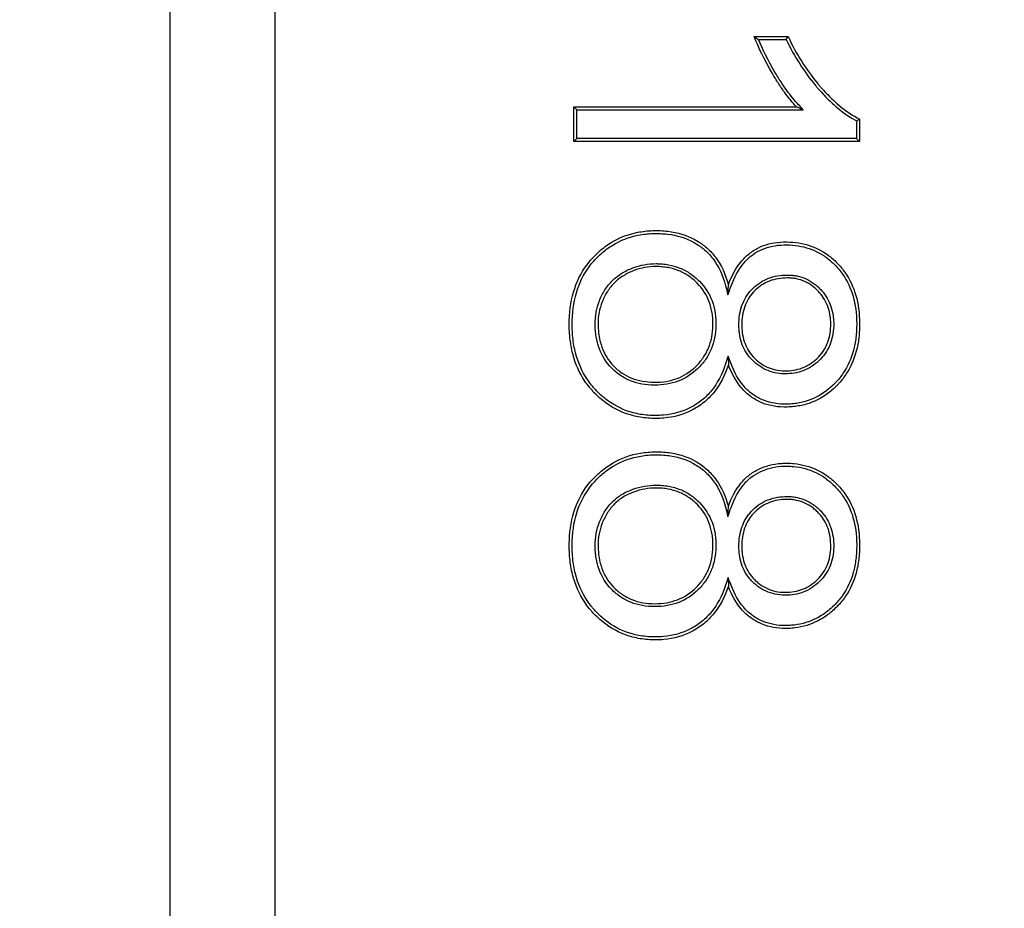
# Model space of a CAD drawing. Units: millimetres. Extents: x 0 to 291, y 0 to 204.
# Drawn here: x 89 to 91, y 27 to 28 of the extents above; entities that cross this region are included whole.
import ezdxf
from ezdxf import colors
from ezdxf.entities.mleader import LeaderData, LeaderLine
from ezdxf.enums import TextEntityAlignment as Align
from ezdxf.math import Vec2, Vec3

# ---------------------------------------------------------------- set-up
doc = ezdxf.new("R2010")
doc.units = ezdxf.units.MM
doc.layers.add('D-19-3-400M', color=7, linetype='Continuous')
doc.layers.add('Predeterminado', color=7, linetype='Continuous')
doc.styles.add('SEACAD_Arial', font='arial.ttf')
doc.dimstyles.new('ISO', dxfattribs={"dimtxt": 3.125, "dimasz": 3.125, "dimexe": 1.5625, "dimexo": 0, "dimgap": 0.78125, "dimtad": 0, "dimlfac": 12.5, "dimtxsty": 'SEACAD_Arial', "dimblk1": '_SE_FILLED', "dimblk2": '_SE_FILLED', "dimsah": 1, "dimcen": 1.5625, "dimadec": 1, "dimazin": 0, "dimtfac": 0.5, "dimtmove": 0, "dimatfit": 3, "dimfxl": 1, "dimarcsym": 0})

# ---------------------------------------------------------------- blocks, each defined once
blk = doc.blocks.new('_DOT')
at = {"color": 0}
blk.add_line((0, 0), (-1, 0), dxfattribs=at)
at = {"color": 0, "const_width": 0.333}
blk.add_lwpolyline([(-0.1665, 0, 1), (0.1665, 0, 1)], format="xyb", close=True, dxfattribs=at)
blk = doc.blocks.new('SE')
at = {"layer": 'D-19-3-400M', "color": 7, "linetype": 'Continuous'}
for p, q in [((89.0559, 110.9009), (89.0559, 25.2054)), ((89.2558, 34.6533), (89.2558, 25.4054)), ((90.1681, 28.2712), (90.2324, 28.2712)), ((90.1763, 28.2656), (90.2288, 28.2656)), ((90.2288, 28.2656), (90.2324, 28.2712)), ((89.8306, 28.1321), (89.825, 28.1376)), ((89.825, 28.0716), (89.825, 28.1376)), ((89.825, 28.1376), (90.2482, 28.1376)), ((90.2611, 28.1321), (90.2482, 28.1376)), ((89.8306, 28.0772), (89.8306, 28.1321)), ((89.8306, 28.1321), (90.2611, 28.1321)), ((90.3628, 28.1108), (90.3628, 28.0772)), ((90.3684, 28.1142), (90.3684, 28.0716)), ((89.8306, 28.0772), (89.825, 28.0716)), ((90.3684, 28.0716), (89.825, 28.0716)), ((90.3628, 28.0772), (89.8306, 28.0772)), ((90.3628, 28.0772), (90.3684, 28.0716)), ((90.1178, 27.7797), (90.1187, 27.7985)), ((90.1184, 27.6633), (90.1187, 27.6466)), ((90.1179, 27.3581), (90.1187, 27.377)), ((90.1184, 27.2418), (90.1187, 27.2251))]:
    blk.add_line(p, q, dxfattribs=at)
for centre, radius, start, end in [((90.5811, 28.8635), 0.7221, 235.1185, 235.9014), ((90.0561, 28.6161), 0.5911, 301.2532, 301.8889)]:
    blk.add_arc(centre, radius, start, end, dxfattribs=at)
for points, knots in [([(90.2482, 28.1376), (90.2407, 28.1458), (90.233, 28.1551), (90.2215, 28.1709), (90.2176, 28.1764), (90.21, 28.1882), (90.2062, 28.1943), (90.1871, 28.2271), (90.1757, 28.2506), (90.1681, 28.2712)], [0, 0, 0, 0, 0.25, 0.25, 0.375, 0.375, 0.5, 0.5, 1, 1, 1, 1]), ([(90.2611, 28.1321), (90.2582, 28.1352), (90.2553, 28.1383), (90.2523, 28.1415), (90.2449, 28.1494), (90.2374, 28.1585), (90.226, 28.1741), (90.2223, 28.1796), (90.2147, 28.1912), (90.211, 28.1972), (90.1939, 28.2265), (90.1836, 28.2472), (90.1763, 28.2656)], [0, 0, 0, 0, 0.094994, 0.094994, 0.094994, 0.335963, 0.335963, 0.456448, 0.456448, 0.576932, 0.576932, 1, 1, 1, 1]), ([(90.2288, 28.2656), (90.2443, 28.2329), (90.263, 28.2039), (90.2858, 28.1765), (90.2872, 28.1748), (90.2893, 28.1724), (90.29, 28.1716), (90.2911, 28.1704), (90.2914, 28.17), (90.2922, 28.169), (90.2927, 28.1686), (90.2966, 28.1641), (90.3001, 28.1604), (90.3106, 28.1496), (90.3176, 28.143), (90.3374, 28.1261), (90.3502, 28.1173), (90.3628, 28.1108)], [0, 0, 0, 0, 0.501626, 0.501626, 0.534008, 0.534008, 0.550198, 0.550198, 0.558293, 0.558293, 0.566389, 0.566389, 0.631151, 0.631151, 0.760676, 0.760676, 1, 1, 1, 1]), ([(90.2324, 28.2712), (90.248, 28.2376), (90.2669, 28.2079), (90.2901, 28.1801), (90.2914, 28.1785), (90.2935, 28.1761), (90.2942, 28.1753), (90.2953, 28.1741), (90.2955, 28.1737), (90.2964, 28.1728), (90.2968, 28.1723), (90.3007, 28.1679), (90.3042, 28.1642), (90.3145, 28.1536), (90.3214, 28.1471), (90.3418, 28.1297), (90.3553, 28.1207), (90.3684, 28.1142)], [0, 0, 0, 0, 0.5, 0.5, 0.53125, 0.53125, 0.546875, 0.546875, 0.554687, 0.554687, 0.5625, 0.5625, 0.625, 0.625, 0.75, 0.75, 1, 1, 1, 1]), ([(90.1187, 27.6466), (90.1119, 27.626), (90.1027, 27.6086), (90.0853, 27.5869), (90.0788, 27.5805), (90.0647, 27.5691), (90.057, 27.5642), (90.033, 27.5518), (90.0153, 27.5469), (89.9859, 27.5443), (89.9754, 27.5442), (89.9556, 27.5458), (89.946, 27.5474), (89.9183, 27.5546), (89.9013, 27.5627), (89.8781, 27.5797), (89.8707, 27.5861), (89.8619, 27.5952), (89.8604, 27.5969), (89.8573, 27.6005), (89.8557, 27.6023), (89.8513, 27.6078), (89.8485, 27.6115), (89.8353, 27.631), (89.8276, 27.6484), (89.8201, 27.6772), (89.8183, 27.6873), (89.8167, 27.7032), (89.8163, 27.7086), (89.8159, 27.7196), (89.8159, 27.7253), (89.8173, 27.7753), (89.8297, 27.8124), (89.8596, 27.8495), (89.8664, 27.8565), (89.8806, 27.869), (89.888, 27.8744), (89.9112, 27.8886), (89.9281, 27.8951), (89.9555, 27.9005), (89.9649, 27.9016), (89.9797, 27.9021), (89.9848, 27.9021), (89.9945, 27.9017), (89.9992, 27.9013), (90.0224, 27.8985), (90.039, 27.8934), (90.0575, 27.8836), (90.0611, 27.8815), (90.0663, 27.878), (90.068, 27.8768), (90.0706, 27.8749), (90.0715, 27.8742), (90.0733, 27.8728), (90.0742, 27.872), (90.0822, 27.8654), (90.0885, 27.8588), (90.1052, 27.8367), (90.1134, 27.819), (90.1187, 27.7985)], [0, 0, 0, 0, 0.0625, 0.0625, 0.09375, 0.09375, 0.125, 0.125, 0.1875, 0.1875, 0.21875, 0.21875, 0.25, 0.25, 0.3125, 0.3125, 0.34375, 0.34375, 0.351562, 0.351562, 0.359375, 0.359375, 0.375, 0.375, 0.4375, 0.4375, 0.46875, 0.46875, 0.484375, 0.484375, 0.5, 0.5, 0.625, 0.625, 0.65625, 0.65625, 0.6875, 0.6875, 0.75, 0.75, 0.78125, 0.78125, 0.796875, 0.796875, 0.8125, 0.8125, 0.875, 0.875, 0.890625, 0.890625, 0.898438, 0.898438, 0.902344, 0.902344, 0.90625, 0.90625, 0.9375, 0.9375, 1, 1, 1, 1]), ([(90.1184, 27.6633), (90.1167, 27.6583), (90.1151, 27.6533), (90.1134, 27.6483), (90.1067, 27.6283), (90.0979, 27.6115), (90.0812, 27.5908), (90.075, 27.5846), (90.0615, 27.5737), (90.0541, 27.569), (90.0311, 27.5571), (90.0141, 27.5524), (89.9857, 27.5499), (89.9756, 27.5498), (89.9563, 27.5513), (89.947, 27.5529), (89.9204, 27.5598), (89.9041, 27.5676), (89.8816, 27.584), (89.8745, 27.5902), (89.866, 27.5991), (89.8645, 27.6007), (89.8615, 27.6041), (89.86, 27.6058), (89.8557, 27.6112), (89.853, 27.6148), (89.8403, 27.6336), (89.8329, 27.6503), (89.8256, 27.6784), (89.8239, 27.6882), (89.8223, 27.7036), (89.8219, 27.7089), (89.8215, 27.7197), (89.8215, 27.7253), (89.8229, 27.7742), (89.8349, 27.81), (89.8638, 27.8458), (89.8704, 27.8526), (89.884, 27.8646), (89.8912, 27.8698), (89.9135, 27.8835), (89.9297, 27.8898), (89.9562, 27.895), (89.9654, 27.896), (89.9798, 27.8965), (89.9847, 27.8965), (89.9941, 27.8961), (89.9987, 27.8957), (90.0211, 27.8931), (90.037, 27.8882), (90.0547, 27.8788), (90.0581, 27.8767), (90.0631, 27.8734), (90.0648, 27.8722), (90.0672, 27.8704), (90.0681, 27.8697), (90.0699, 27.8684), (90.0707, 27.8677), (90.0783, 27.8614), (90.0843, 27.8551), (90.1002, 27.834), (90.1081, 27.817), (90.1133, 27.7971), (90.1148, 27.7913), (90.1163, 27.7855), (90.1178, 27.7797)], [0, 0, 0, 0, 0.015085, 0.015085, 0.015085, 0.075545, 0.075545, 0.105776, 0.105776, 0.136006, 0.136006, 0.196467, 0.196467, 0.226697, 0.226697, 0.256928, 0.256928, 0.317388, 0.317388, 0.347619, 0.347619, 0.355176, 0.355176, 0.362734, 0.362734, 0.377849, 0.377849, 0.43831, 0.43831, 0.46854, 0.46854, 0.483655, 0.483655, 0.49877, 0.49877, 0.619692, 0.619692, 0.649922, 0.649922, 0.680153, 0.680153, 0.740613, 0.740613, 0.770844, 0.770844, 0.785959, 0.785959, 0.801074, 0.801074, 0.861535, 0.861535, 0.87665, 0.87665, 0.884208, 0.884208, 0.887986, 0.887986, 0.891765, 0.891765, 0.921995, 0.921995, 0.982456, 0.982456, 0.982456, 1, 1, 1, 1]), ([(90.1178, 27.7797), (90.1199, 27.7853), (90.1219, 27.7909), (90.124, 27.7966), (90.1301, 27.8135), (90.1377, 27.8274), (90.1513, 27.8442), (90.1563, 27.8492), (90.167, 27.8578), (90.1725, 27.8613), (90.1903, 27.87), (90.2036, 27.8734), (90.2258, 27.875), (90.2337, 27.8749), (90.2485, 27.8737), (90.2556, 27.8725), (90.2763, 27.8674), (90.2891, 27.8617), (90.3067, 27.8498), (90.3124, 27.8453), (90.3232, 27.835), (90.3284, 27.8293), (90.3512, 27.7992), (90.3613, 27.7692), (90.3628, 27.7282), (90.3629, 27.7234), (90.3626, 27.7142), (90.3624, 27.7097), (90.3613, 27.6964), (90.36, 27.688), (90.3544, 27.6638), (90.3485, 27.6492), (90.3365, 27.6294), (90.332, 27.6232), (90.3256, 27.6158), (90.3243, 27.6145), (90.3215, 27.6115), (90.3201, 27.61), (90.3158, 27.6058), (90.3128, 27.6031), (90.2977, 27.5906), (90.2845, 27.5833), (90.2632, 27.5761), (90.2558, 27.5743), (90.2444, 27.5726), (90.2405, 27.5722), (90.2325, 27.5717), (90.2285, 27.5716), (90.2084, 27.572), (90.1938, 27.5752), (90.1774, 27.5827), (90.1743, 27.5844), (90.1681, 27.5882), (90.1651, 27.5903), (90.1569, 27.5966), (90.1519, 27.6015), (90.1379, 27.6181), (90.1302, 27.6318), (90.1239, 27.6485), (90.1221, 27.6535), (90.1203, 27.6584), (90.1184, 27.6633)], [0, 0, 0, 0, 0.020004, 0.020004, 0.020004, 0.080141, 0.080141, 0.11021, 0.11021, 0.140278, 0.140278, 0.200416, 0.200416, 0.230484, 0.230484, 0.260553, 0.260553, 0.32069, 0.32069, 0.350759, 0.350759, 0.380827, 0.380827, 0.501102, 0.501102, 0.516136, 0.516136, 0.531171, 0.531171, 0.561239, 0.561239, 0.621377, 0.621377, 0.651445, 0.651445, 0.658963, 0.658963, 0.66648, 0.66648, 0.681514, 0.681514, 0.741651, 0.741651, 0.77172, 0.77172, 0.786754, 0.786754, 0.801789, 0.801789, 0.861926, 0.861926, 0.87696, 0.87696, 0.891995, 0.891995, 0.922063, 0.922063, 0.982201, 0.982201, 0.982201, 1, 1, 1, 1]), ([(90.1187, 27.7985), (90.125, 27.8158), (90.1329, 27.8303), (90.1472, 27.8481), (90.1525, 27.8533), (90.1638, 27.8624), (90.1697, 27.8661), (90.1886, 27.8754), (90.2026, 27.8789), (90.2257, 27.8806), (90.2338, 27.8805), (90.2492, 27.8792), (90.2567, 27.878), (90.2783, 27.8726), (90.2917, 27.8667), (90.3101, 27.8543), (90.316, 27.8495), (90.3273, 27.8389), (90.3326, 27.8329), (90.3564, 27.8016), (90.3668, 27.7704), (90.3684, 27.7283), (90.3684, 27.7234), (90.3682, 27.714), (90.368, 27.7093), (90.3668, 27.6957), (90.3655, 27.687), (90.3597, 27.662), (90.3536, 27.6468), (90.3411, 27.6262), (90.3364, 27.6198), (90.3298, 27.6121), (90.3285, 27.6107), (90.3255, 27.6076), (90.3241, 27.6061), (90.3196, 27.6017), (90.3165, 27.5989), (90.3007, 27.5859), (90.287, 27.5782), (90.2647, 27.5707), (90.257, 27.5689), (90.245, 27.5671), (90.241, 27.5667), (90.2327, 27.5662), (90.2285, 27.566), (90.2076, 27.5664), (90.1922, 27.5697), (90.1749, 27.5777), (90.1715, 27.5795), (90.165, 27.5835), (90.1619, 27.5857), (90.1532, 27.5925), (90.1479, 27.5976), (90.1332, 27.6151), (90.1251, 27.6294), (90.1187, 27.6466)], [0, 0, 0, 0, 0.0625, 0.0625, 0.09375, 0.09375, 0.125, 0.125, 0.1875, 0.1875, 0.21875, 0.21875, 0.25, 0.25, 0.3125, 0.3125, 0.34375, 0.34375, 0.375, 0.375, 0.5, 0.5, 0.515625, 0.515625, 0.53125, 0.53125, 0.5625, 0.5625, 0.625, 0.625, 0.65625, 0.65625, 0.664062, 0.664062, 0.671875, 0.671875, 0.6875, 0.6875, 0.75, 0.75, 0.78125, 0.78125, 0.796875, 0.796875, 0.8125, 0.8125, 0.875, 0.875, 0.890625, 0.890625, 0.90625, 0.90625, 0.9375, 0.9375, 1, 1, 1, 1]), ([(89.9791, 27.6078), (89.9868, 27.6078), (89.9943, 27.6084), (90.0091, 27.6109), (90.0164, 27.6128), (90.0371, 27.6208), (90.0496, 27.6288), (90.0661, 27.6447), (90.0711, 27.6505), (90.0795, 27.6628), (90.0831, 27.6693), (90.0917, 27.69), (90.0947, 27.7052), (90.0951, 27.7259), (90.095, 27.7301), (90.0945, 27.7382), (90.0941, 27.7421), (90.0922, 27.7538), (90.0903, 27.7611), (90.0824, 27.7822), (90.0743, 27.7947), (90.0609, 27.8083), (90.058, 27.811), (90.0522, 27.8158), (90.0492, 27.8181), (90.0399, 27.8244), (90.0334, 27.8279), (90.0196, 27.8335), (90.0124, 27.8356), (90.0011, 27.8377), (89.9972, 27.8382), (89.9913, 27.8387), (89.9893, 27.8388), (89.9863, 27.839), (89.9853, 27.839), (89.9833, 27.839), (89.9822, 27.8391), (89.966, 27.8391), (89.9513, 27.8364), (89.9299, 27.8283), (89.9227, 27.8248), (89.9096, 27.8168), (89.9036, 27.8121), (89.8929, 27.8016), (89.8881, 27.7957), (89.8818, 27.7858), (89.8799, 27.7823), (89.8764, 27.7755), (89.8748, 27.772), (89.8679, 27.7544), (89.8651, 27.7396), (89.8652, 27.7221), (89.8653, 27.72), (89.8655, 27.7159), (89.8656, 27.7139), (89.8661, 27.7079), (89.8666, 27.704), (89.8685, 27.6925), (89.8704, 27.6851), (89.878, 27.6642), (89.8857, 27.6516), (89.9015, 27.6352), (89.9072, 27.6304), (89.9194, 27.6222), (89.9259, 27.6188), (89.9465, 27.6106), (89.9616, 27.6079), (89.9783, 27.6078), (89.9787, 27.6078), (89.9791, 27.6078)], [0, 0, 0, 0, 0.029693, 0.029693, 0.060943, 0.060943, 0.123443, 0.123443, 0.154693, 0.154693, 0.185943, 0.185943, 0.248443, 0.248443, 0.264068, 0.264068, 0.279693, 0.279693, 0.310943, 0.310943, 0.373443, 0.373443, 0.389068, 0.389068, 0.404693, 0.404693, 0.435943, 0.435943, 0.467193, 0.467193, 0.482818, 0.482818, 0.490631, 0.490631, 0.494537, 0.494537, 0.498443, 0.498443, 0.560943, 0.560943, 0.592193, 0.592193, 0.623443, 0.623443, 0.654693, 0.654693, 0.670318, 0.670318, 0.685943, 0.685943, 0.748443, 0.748443, 0.756256, 0.756256, 0.764068, 0.764068, 0.779693, 0.779693, 0.810943, 0.810943, 0.873443, 0.873443, 0.904693, 0.904693, 0.935943, 0.935943, 0.998443, 0.998443, 1, 1, 1, 1]), ([(89.9812, 27.8335), (89.9821, 27.8335), (89.9832, 27.8335), (89.9852, 27.8334), (89.9861, 27.8334), (89.989, 27.8333), (89.9909, 27.8331), (89.9966, 27.8326), (90.0003, 27.8321), (90.0111, 27.8301), (90.0179, 27.8282), (90.0309, 27.8228), (90.0371, 27.8195), (90.0459, 27.8136), (90.0487, 27.8114), (90.0543, 27.8068), (90.057, 27.8043), (90.0698, 27.7913), (90.0774, 27.7795), (90.0849, 27.7595), (90.0868, 27.7525), (90.0885, 27.7414), (90.0889, 27.7376), (90.0895, 27.7299), (90.0895, 27.7258), (90.0891, 27.706), (90.0862, 27.6915), (90.0781, 27.6719), (90.0747, 27.6657), (90.0667, 27.654), (90.062, 27.6485), (90.0462, 27.6333), (90.0344, 27.6257), (90.0147, 27.6182), (90.0078, 27.6163), (89.9934, 27.6139), (89.9857, 27.6133), (89.9622, 27.6135), (89.9478, 27.6161), (89.9284, 27.6238), (89.9222, 27.627), (89.9107, 27.6348), (89.9052, 27.6394), (89.8903, 27.655), (89.883, 27.6668), (89.8757, 27.6867), (89.8739, 27.6937), (89.8721, 27.7047), (89.8717, 27.7085), (89.8712, 27.7143), (89.871, 27.7163), (89.8709, 27.7202), (89.8708, 27.7223), (89.8707, 27.7389), (89.8734, 27.753), (89.88, 27.7698), (89.8815, 27.7731), (89.8848, 27.7797), (89.8866, 27.783), (89.8926, 27.7923), (89.8971, 27.7979), (89.9072, 27.8078), (89.9129, 27.8122), (89.9253, 27.8198), (89.9322, 27.8232), (89.9527, 27.831), (89.9666, 27.8335), (89.9812, 27.8335)], [0, 0, 0, 0, 0.003906, 0.003906, 0.007812, 0.007812, 0.015625, 0.015625, 0.03125, 0.03125, 0.0625, 0.0625, 0.09375, 0.09375, 0.109375, 0.109375, 0.125, 0.125, 0.1875, 0.1875, 0.21875, 0.21875, 0.234375, 0.234375, 0.25, 0.25, 0.3125, 0.3125, 0.34375, 0.34375, 0.375, 0.375, 0.4375, 0.4375, 0.46875, 0.46875, 0.5, 0.5, 0.5625, 0.5625, 0.59375, 0.59375, 0.625, 0.625, 0.6875, 0.6875, 0.71875, 0.71875, 0.734375, 0.734375, 0.742188, 0.742188, 0.75, 0.75, 0.8125, 0.8125, 0.828125, 0.828125, 0.84375, 0.84375, 0.875, 0.875, 0.90625, 0.90625, 0.9375, 0.9375, 1, 1, 1, 1]), ([(90.2273, 27.6294), (90.2329, 27.6294), (90.2384, 27.6299), (90.2497, 27.6317), (90.2554, 27.6332), (90.2719, 27.6394), (90.2819, 27.6457), (90.2952, 27.6584), (90.2993, 27.6631), (90.3062, 27.6729), (90.3091, 27.6781), (90.3162, 27.6947), (90.3187, 27.7069), (90.3192, 27.7233), (90.3191, 27.7267), (90.3188, 27.7332), (90.3185, 27.7363), (90.3172, 27.7457), (90.3157, 27.7517), (90.3099, 27.7688), (90.3039, 27.7791), (90.2949, 27.7892), (90.2939, 27.7903), (90.2917, 27.7926), (90.2905, 27.7937), (90.287, 27.797), (90.2846, 27.799), (90.2772, 27.8045), (90.272, 27.8076), (90.2611, 27.8125), (90.2554, 27.8144), (90.2466, 27.8162), (90.2436, 27.8167), (90.239, 27.8171), (90.2375, 27.8172), (90.2344, 27.8174), (90.2329, 27.8174), (90.2182, 27.8174), (90.2061, 27.8153), (90.1842, 27.807), (90.1744, 27.8007), (90.1616, 27.7884), (90.1577, 27.7839), (90.1511, 27.7742), (90.1484, 27.769), (90.1416, 27.7525), (90.1392, 27.7402), (90.1387, 27.7236), (90.1387, 27.7201), (90.139, 27.7135), (90.1393, 27.7103), (90.1405, 27.7008), (90.1418, 27.6948), (90.1475, 27.6777), (90.1534, 27.6675), (90.1654, 27.6542), (90.17, 27.6499), (90.1797, 27.6427), (90.1848, 27.6397), (90.2009, 27.6323), (90.2127, 27.6297), (90.226, 27.6294), (90.2266, 27.6294), (90.2273, 27.6294)], [0, 0, 0, 0, 0.02788, 0.02788, 0.05913, 0.05913, 0.12163, 0.12163, 0.15288, 0.15288, 0.18413, 0.18413, 0.24663, 0.24663, 0.262255, 0.262255, 0.27788, 0.27788, 0.30913, 0.30913, 0.37163, 0.37163, 0.379443, 0.379443, 0.387255, 0.387255, 0.40288, 0.40288, 0.43413, 0.43413, 0.46538, 0.46538, 0.481005, 0.481005, 0.488818, 0.488818, 0.49663, 0.49663, 0.55913, 0.55913, 0.62163, 0.62163, 0.65288, 0.65288, 0.68413, 0.68413, 0.74663, 0.74663, 0.762255, 0.762255, 0.77788, 0.77788, 0.80913, 0.80913, 0.87163, 0.87163, 0.90288, 0.90288, 0.93413, 0.93413, 0.99663, 0.99663, 1, 1, 1, 1]), ([(90.2313, 27.8118), (90.2328, 27.8118), (90.2342, 27.8118), (90.2371, 27.8116), (90.2386, 27.8115), (90.2428, 27.8111), (90.2456, 27.8107), (90.2539, 27.809), (90.2592, 27.8073), (90.2693, 27.8027), (90.2742, 27.7998), (90.2811, 27.7946), (90.2834, 27.7927), (90.2866, 27.7897), (90.2877, 27.7886), (90.2898, 27.7865), (90.2908, 27.7854), (90.2992, 27.7759), (90.3048, 27.7663), (90.3103, 27.7502), (90.3117, 27.7446), (90.3129, 27.7357), (90.3132, 27.7327), (90.3136, 27.7265), (90.3136, 27.7233), (90.3132, 27.7077), (90.3108, 27.6962), (90.3041, 27.6807), (90.3014, 27.6758), (90.2949, 27.6666), (90.2911, 27.6622), (90.2786, 27.6503), (90.2692, 27.6444), (90.2538, 27.6386), (90.2484, 27.6372), (90.2372, 27.6353), (90.2313, 27.6349), (90.2135, 27.6353), (90.2025, 27.6377), (90.1875, 27.6446), (90.1827, 27.6474), (90.1737, 27.6542), (90.1693, 27.6582), (90.158, 27.6707), (90.1525, 27.6801), (90.1473, 27.6962), (90.146, 27.7019), (90.1449, 27.7109), (90.1446, 27.7139), (90.1443, 27.7202), (90.1443, 27.7235), (90.1448, 27.7395), (90.1471, 27.751), (90.1534, 27.7665), (90.156, 27.7714), (90.1621, 27.7804), (90.1657, 27.7846), (90.1778, 27.7962), (90.1869, 27.8021), (90.2074, 27.8099), (90.2188, 27.8118), (90.2313, 27.8118)], [0, 0, 0, 0, 0.007812, 0.007812, 0.015625, 0.015625, 0.03125, 0.03125, 0.0625, 0.0625, 0.09375, 0.09375, 0.109375, 0.109375, 0.117188, 0.117188, 0.125, 0.125, 0.1875, 0.1875, 0.21875, 0.21875, 0.234375, 0.234375, 0.25, 0.25, 0.3125, 0.3125, 0.34375, 0.34375, 0.375, 0.375, 0.4375, 0.4375, 0.46875, 0.46875, 0.5, 0.5, 0.5625, 0.5625, 0.59375, 0.59375, 0.625, 0.625, 0.6875, 0.6875, 0.71875, 0.71875, 0.734375, 0.734375, 0.75, 0.75, 0.8125, 0.8125, 0.84375, 0.84375, 0.875, 0.875, 0.9375, 0.9375, 1, 1, 1, 1]), ([(90.1187, 27.2251), (90.1119, 27.2048), (90.1027, 27.1875), (90.0854, 27.166), (90.079, 27.1595), (90.0649, 27.1481), (90.0571, 27.1431), (90.033, 27.1306), (90.0153, 27.1255), (89.986, 27.1228), (89.9755, 27.1228), (89.9555, 27.1243), (89.9459, 27.1259), (89.9182, 27.1332), (89.9012, 27.1413), (89.8779, 27.1584), (89.8705, 27.1648), (89.8618, 27.174), (89.8602, 27.1757), (89.857, 27.1793), (89.8554, 27.1812), (89.8509, 27.1868), (89.8481, 27.1906), (89.8348, 27.2104), (89.8271, 27.2281), (89.8198, 27.2574), (89.8181, 27.2677), (89.8165, 27.2838), (89.8162, 27.2893), (89.8159, 27.3006), (89.816, 27.3064), (89.8178, 27.3567), (89.831, 27.394), (89.8623, 27.431), (89.8694, 27.4379), (89.8839, 27.4501), (89.8915, 27.4555), (89.9154, 27.4692), (89.9327, 27.4754), (89.9609, 27.4801), (89.9707, 27.4809), (89.9909, 27.481), (90.0006, 27.4803), (90.0281, 27.476), (90.0445, 27.4701), (90.0664, 27.4569), (90.0733, 27.4517), (90.0857, 27.4401), (90.0913, 27.4337), (90.1063, 27.4126), (90.1137, 27.3961), (90.1187, 27.377)], [0, 0, 0, 0, 0.0625, 0.0625, 0.09375, 0.09375, 0.125, 0.125, 0.1875, 0.1875, 0.21875, 0.21875, 0.25, 0.25, 0.3125, 0.3125, 0.34375, 0.34375, 0.351562, 0.351562, 0.359375, 0.359375, 0.375, 0.375, 0.4375, 0.4375, 0.46875, 0.46875, 0.484375, 0.484375, 0.5, 0.5, 0.625, 0.625, 0.65625, 0.65625, 0.6875, 0.6875, 0.75, 0.75, 0.78125, 0.78125, 0.8125, 0.8125, 0.875, 0.875, 0.90625, 0.90625, 0.9375, 0.9375, 1, 1, 1, 1]), ([(90.1184, 27.2418), (90.1168, 27.2368), (90.1151, 27.2319), (90.1134, 27.2269), (90.1067, 27.2071), (90.0979, 27.1904), (90.0813, 27.1698), (90.0751, 27.1636), (90.0617, 27.1527), (90.0542, 27.1479), (90.0311, 27.1359), (90.0142, 27.131), (89.9858, 27.1284), (89.9756, 27.1284), (89.9563, 27.1299), (89.947, 27.1314), (89.9203, 27.1384), (89.904, 27.1462), (89.8815, 27.1627), (89.8744, 27.1689), (89.8659, 27.1778), (89.8643, 27.1795), (89.8612, 27.183), (89.8597, 27.1847), (89.8554, 27.1901), (89.8526, 27.1939), (89.8398, 27.213), (89.8324, 27.23), (89.8253, 27.2585), (89.8236, 27.2685), (89.8221, 27.2842), (89.8218, 27.2896), (89.8215, 27.3006), (89.8215, 27.3063), (89.8234, 27.3555), (89.8361, 27.3914), (89.8664, 27.4271), (89.8732, 27.4338), (89.8872, 27.4456), (89.8946, 27.4508), (89.9176, 27.4641), (89.9343, 27.47), (89.9615, 27.4745), (89.971, 27.4753), (89.9906, 27.4754), (90.0001, 27.4747), (90.0266, 27.4705), (90.0423, 27.4649), (90.0632, 27.4523), (90.0698, 27.4473), (90.0817, 27.4363), (90.087, 27.4302), (90.1013, 27.41), (90.1085, 27.3941), (90.1133, 27.3756), (90.1148, 27.3698), (90.1163, 27.364), (90.1179, 27.3581)], [0, 0, 0, 0, 0.015168, 0.015168, 0.015168, 0.075531, 0.075531, 0.105713, 0.105713, 0.135894, 0.135894, 0.196257, 0.196257, 0.226438, 0.226438, 0.25662, 0.25662, 0.316983, 0.316983, 0.347164, 0.347164, 0.35471, 0.35471, 0.362255, 0.362255, 0.377346, 0.377346, 0.437709, 0.437709, 0.46789, 0.46789, 0.482981, 0.482981, 0.498072, 0.498072, 0.618798, 0.618798, 0.648979, 0.648979, 0.679161, 0.679161, 0.739524, 0.739524, 0.769705, 0.769705, 0.799887, 0.799887, 0.86025, 0.86025, 0.890431, 0.890431, 0.920613, 0.920613, 0.980976, 0.980976, 0.980976, 1, 1, 1, 1]), ([(90.1179, 27.3581), (90.1199, 27.3638), (90.1219, 27.3695), (90.124, 27.3751), (90.1301, 27.3923), (90.1378, 27.4064), (90.1515, 27.4232), (90.1564, 27.428), (90.1671, 27.4364), (90.173, 27.44), (90.1913, 27.4489), (90.2049, 27.4524), (90.2237, 27.4537), (90.2276, 27.4538), (90.2354, 27.4536), (90.2393, 27.4534), (90.2505, 27.4523), (90.2578, 27.451), (90.2787, 27.4452), (90.2915, 27.4391), (90.3094, 27.4264), (90.315, 27.4215), (90.3259, 27.4106), (90.331, 27.4047), (90.3533, 27.3734), (90.3626, 27.3424), (90.3629, 27.2948), (90.3623, 27.2855), (90.3602, 27.268), (90.3586, 27.2596), (90.352, 27.2357), (90.3454, 27.2214), (90.3322, 27.2023), (90.3272, 27.1963), (90.3163, 27.185), (90.3105, 27.18), (90.2927, 27.1666), (90.2799, 27.1601), (90.2592, 27.1538), (90.2521, 27.1523), (90.241, 27.1509), (90.2372, 27.1506), (90.2296, 27.1502), (90.2256, 27.1502), (90.2066, 27.151), (90.1928, 27.1543), (90.174, 27.1632), (90.168, 27.1669), (90.1571, 27.1753), (90.1521, 27.1802), (90.138, 27.1967), (90.1302, 27.2103), (90.1239, 27.2271), (90.1221, 27.232), (90.1203, 27.2369), (90.1184, 27.2418)], [0, 0, 0, 0, 0.019841, 0.019841, 0.019841, 0.079997, 0.079997, 0.110075, 0.110075, 0.140153, 0.140153, 0.200309, 0.200309, 0.215348, 0.215348, 0.230387, 0.230387, 0.260465, 0.260465, 0.32062, 0.32062, 0.350698, 0.350698, 0.380776, 0.380776, 0.501088, 0.501088, 0.531166, 0.531166, 0.561243, 0.561243, 0.621399, 0.621399, 0.651477, 0.651477, 0.681555, 0.681555, 0.741711, 0.741711, 0.771789, 0.771789, 0.786828, 0.786828, 0.801867, 0.801867, 0.862022, 0.862022, 0.8921, 0.8921, 0.922178, 0.922178, 0.982334, 0.982334, 0.982334, 1, 1, 1, 1]), ([(90.1187, 27.377), (90.125, 27.3947), (90.1329, 27.4093), (90.1474, 27.427), (90.1526, 27.4322), (90.164, 27.4411), (90.1702, 27.4448), (90.1895, 27.4543), (90.2039, 27.458), (90.2235, 27.4593), (90.2276, 27.4593), (90.2357, 27.4592), (90.2397, 27.459), (90.2514, 27.4578), (90.2589, 27.4564), (90.2808, 27.4505), (90.2943, 27.444), (90.3129, 27.4307), (90.3188, 27.4257), (90.3301, 27.4144), (90.3354, 27.4082), (90.3586, 27.3756), (90.3682, 27.3433), (90.3684, 27.2946), (90.3679, 27.2851), (90.3657, 27.267), (90.364, 27.2584), (90.3572, 27.2337), (90.3504, 27.2188), (90.3366, 27.1988), (90.3314, 27.1926), (90.3201, 27.1809), (90.3141, 27.1757), (90.2955, 27.1618), (90.2821, 27.1549), (90.2605, 27.1483), (90.2531, 27.1468), (90.2415, 27.1453), (90.2376, 27.145), (90.2297, 27.1446), (90.2256, 27.1446), (90.2057, 27.1454), (90.1911, 27.1489), (90.1713, 27.1584), (90.1649, 27.1623), (90.1534, 27.1712), (90.1481, 27.1763), (90.1333, 27.1936), (90.1251, 27.2079), (90.1187, 27.2251)], [0, 0, 0, 0, 0.0625, 0.0625, 0.09375, 0.09375, 0.125, 0.125, 0.1875, 0.1875, 0.203125, 0.203125, 0.21875, 0.21875, 0.25, 0.25, 0.3125, 0.3125, 0.34375, 0.34375, 0.375, 0.375, 0.5, 0.5, 0.53125, 0.53125, 0.5625, 0.5625, 0.625, 0.625, 0.65625, 0.65625, 0.6875, 0.6875, 0.75, 0.75, 0.78125, 0.78125, 0.796875, 0.796875, 0.8125, 0.8125, 0.875, 0.875, 0.90625, 0.90625, 0.9375, 0.9375, 1, 1, 1, 1]), ([(89.9791, 27.1863), (89.9953, 27.1863), (90.0105, 27.189), (90.0381, 27.1998), (90.0506, 27.208), (90.067, 27.2243), (90.0718, 27.2301), (90.0801, 27.2423), (90.0835, 27.2488), (90.0919, 27.2694), (90.0947, 27.2845), (90.0951, 27.3049), (90.095, 27.309), (90.0945, 27.317), (90.0941, 27.3209), (90.0922, 27.3324), (90.0903, 27.3398), (90.0824, 27.3608), (90.0744, 27.3734), (90.0583, 27.3899), (90.0525, 27.3948), (90.0401, 27.4032), (90.0336, 27.4066), (90.0198, 27.4122), (90.0125, 27.4142), (90.0011, 27.4163), (89.9973, 27.4168), (89.9913, 27.4173), (89.9894, 27.4174), (89.9863, 27.4175), (89.9853, 27.4176), (89.9833, 27.4176), (89.9822, 27.4176), (89.966, 27.4176), (89.9513, 27.415), (89.9299, 27.407), (89.9227, 27.4037), (89.9096, 27.3959), (89.9037, 27.3913), (89.8931, 27.3808), (89.8884, 27.3749), (89.8822, 27.3651), (89.8803, 27.3617), (89.8768, 27.3547), (89.8752, 27.3512), (89.8681, 27.3333), (89.8651, 27.3183), (89.8652, 27.3008), (89.8653, 27.2987), (89.8655, 27.2946), (89.8656, 27.2925), (89.8661, 27.2865), (89.8666, 27.2825), (89.8685, 27.271), (89.8704, 27.2637), (89.8781, 27.2428), (89.8859, 27.2304), (89.899, 27.2167), (89.9018, 27.2141), (89.9076, 27.2092), (89.9106, 27.207), (89.9198, 27.2007), (89.9264, 27.1973), (89.9471, 27.189), (89.9623, 27.1864), (89.9788, 27.1863), (89.9789, 27.1863), (89.9791, 27.1863)], [0, 0, 0, 0, 0.062007, 0.062007, 0.124507, 0.124507, 0.155757, 0.155757, 0.187007, 0.187007, 0.249507, 0.249507, 0.265132, 0.265132, 0.280757, 0.280757, 0.312007, 0.312007, 0.374507, 0.374507, 0.405757, 0.405757, 0.437007, 0.437007, 0.468257, 0.468257, 0.483882, 0.483882, 0.491695, 0.491695, 0.495601, 0.495601, 0.499507, 0.499507, 0.562007, 0.562007, 0.593257, 0.593257, 0.624507, 0.624507, 0.655757, 0.655757, 0.671382, 0.671382, 0.687007, 0.687007, 0.749507, 0.749507, 0.75732, 0.75732, 0.765132, 0.765132, 0.780757, 0.780757, 0.812007, 0.812007, 0.874507, 0.874507, 0.890132, 0.890132, 0.905757, 0.905757, 0.937007, 0.937007, 0.999507, 0.999507, 1, 1, 1, 1]), ([(89.9812, 27.412), (89.9821, 27.412), (89.9832, 27.412), (89.9852, 27.412), (89.9861, 27.4119), (89.989, 27.4118), (89.991, 27.4117), (89.9966, 27.4112), (90.0003, 27.4107), (90.0112, 27.4088), (90.0181, 27.4068), (90.0311, 27.4016), (90.0373, 27.3983), (90.049, 27.3904), (90.0546, 27.3857), (90.0699, 27.37), (90.0775, 27.3581), (90.0849, 27.3382), (90.0868, 27.3312), (90.0885, 27.3202), (90.0889, 27.3165), (90.0894, 27.3088), (90.0895, 27.3048), (90.0892, 27.2852), (90.0864, 27.2708), (90.0785, 27.2513), (90.0752, 27.2451), (90.0674, 27.2335), (90.0629, 27.228), (90.0472, 27.2125), (90.0354, 27.2048), (90.009, 27.1944), (89.9945, 27.1919), (89.9629, 27.192), (89.9484, 27.1945), (89.9288, 27.2023), (89.9226, 27.2056), (89.9139, 27.2115), (89.9111, 27.2136), (89.9056, 27.2182), (89.9029, 27.2207), (89.8904, 27.2337), (89.8831, 27.2454), (89.8758, 27.2653), (89.874, 27.2722), (89.8721, 27.2833), (89.8717, 27.2871), (89.8712, 27.2929), (89.8711, 27.2949), (89.8709, 27.2989), (89.8708, 27.3009), (89.8707, 27.3176), (89.8735, 27.3319), (89.8803, 27.349), (89.8818, 27.3523), (89.8852, 27.359), (89.8871, 27.3623), (89.8929, 27.3716), (89.8974, 27.3772), (89.9074, 27.387), (89.9129, 27.3913), (89.9252, 27.3987), (89.9321, 27.4019), (89.9526, 27.4095), (89.9666, 27.412), (89.9812, 27.412)], [0, 0, 0, 0, 0.003906, 0.003906, 0.007812, 0.007812, 0.015625, 0.015625, 0.03125, 0.03125, 0.0625, 0.0625, 0.09375, 0.09375, 0.125, 0.125, 0.1875, 0.1875, 0.21875, 0.21875, 0.234375, 0.234375, 0.25, 0.25, 0.3125, 0.3125, 0.34375, 0.34375, 0.375, 0.375, 0.4375, 0.4375, 0.5, 0.5, 0.5625, 0.5625, 0.59375, 0.59375, 0.609375, 0.609375, 0.625, 0.625, 0.6875, 0.6875, 0.71875, 0.71875, 0.734375, 0.734375, 0.742188, 0.742188, 0.75, 0.75, 0.8125, 0.8125, 0.828125, 0.828125, 0.84375, 0.84375, 0.875, 0.875, 0.90625, 0.90625, 0.9375, 0.9375, 1, 1, 1, 1]), ([(90.2273, 27.208), (90.2333, 27.208), (90.2392, 27.2085), (90.2508, 27.2105), (90.2566, 27.2121), (90.2731, 27.2186), (90.2832, 27.2252), (90.3009, 27.2427), (90.3077, 27.2527), (90.3167, 27.2748), (90.3189, 27.287), (90.3192, 27.3067), (90.3188, 27.3132), (90.3169, 27.3254), (90.3155, 27.3313), (90.3096, 27.3481), (90.3037, 27.3581), (90.2949, 27.3678), (90.2939, 27.3689), (90.2916, 27.3711), (90.2905, 27.3723), (90.287, 27.3755), (90.2846, 27.3775), (90.2772, 27.383), (90.272, 27.3861), (90.2611, 27.391), (90.2554, 27.3929), (90.2466, 27.3947), (90.2436, 27.3952), (90.239, 27.3957), (90.2375, 27.3958), (90.2352, 27.3959), (90.2344, 27.3959), (90.2328, 27.396), (90.2321, 27.396), (90.2181, 27.396), (90.2058, 27.3939), (90.1837, 27.3855), (90.1737, 27.379), (90.163, 27.3682), (90.1611, 27.3661), (90.1574, 27.3616), (90.1557, 27.3593), (90.1509, 27.352), (90.1482, 27.3469), (90.1416, 27.3306), (90.1392, 27.3185), (90.1387, 27.3021), (90.1387, 27.2987), (90.139, 27.2922), (90.1393, 27.289), (90.1405, 27.2795), (90.1418, 27.2735), (90.1475, 27.2564), (90.1534, 27.2461), (90.1624, 27.236), (90.1634, 27.2349), (90.1655, 27.2328), (90.1667, 27.2317), (90.1702, 27.2285), (90.1726, 27.2266), (90.1799, 27.2211), (90.1851, 27.2181), (90.2014, 27.2107), (90.2134, 27.2081), (90.2266, 27.208), (90.2269, 27.208), (90.2273, 27.208)], [0, 0, 0, 0, 0.02939, 0.02939, 0.06064, 0.06064, 0.12314, 0.12314, 0.18564, 0.18564, 0.24814, 0.24814, 0.27939, 0.27939, 0.31064, 0.31064, 0.37314, 0.37314, 0.380952, 0.380952, 0.388765, 0.388765, 0.40439, 0.40439, 0.43564, 0.43564, 0.46689, 0.46689, 0.482515, 0.482515, 0.490327, 0.490327, 0.494233, 0.494233, 0.49814, 0.49814, 0.56064, 0.56064, 0.62314, 0.62314, 0.638765, 0.638765, 0.65439, 0.65439, 0.68564, 0.68564, 0.74814, 0.74814, 0.763765, 0.763765, 0.77939, 0.77939, 0.81064, 0.81064, 0.87314, 0.87314, 0.880952, 0.880952, 0.888765, 0.888765, 0.90439, 0.90439, 0.93564, 0.93564, 0.99814, 0.99814, 1, 1, 1, 1]), ([(90.2313, 27.3904), (90.2321, 27.3904), (90.2328, 27.3904), (90.2342, 27.3903), (90.2349, 27.3903), (90.2371, 27.3902), (90.2386, 27.3901), (90.2428, 27.3897), (90.2456, 27.3892), (90.2539, 27.3875), (90.2591, 27.3858), (90.2693, 27.3812), (90.2741, 27.3783), (90.2811, 27.3731), (90.2833, 27.3712), (90.2866, 27.3682), (90.2877, 27.3671), (90.2899, 27.365), (90.2908, 27.364), (90.2991, 27.3549), (90.3046, 27.3455), (90.3101, 27.3298), (90.3115, 27.3243), (90.3132, 27.3126), (90.3136, 27.3065), (90.3134, 27.2876), (90.3112, 27.2762), (90.3028, 27.2555), (90.2965, 27.2462), (90.2798, 27.2297), (90.2704, 27.2236), (90.2549, 27.2175), (90.2495, 27.2159), (90.2382, 27.214), (90.2323, 27.2135), (90.2141, 27.2137), (90.203, 27.2161), (90.1878, 27.223), (90.1829, 27.2258), (90.176, 27.2309), (90.1738, 27.2328), (90.1706, 27.2357), (90.1694, 27.2368), (90.1674, 27.2388), (90.1665, 27.2398), (90.158, 27.2492), (90.1525, 27.2588), (90.1473, 27.2749), (90.146, 27.2806), (90.1449, 27.2895), (90.1446, 27.2926), (90.1443, 27.2988), (90.1443, 27.3021), (90.1448, 27.3178), (90.147, 27.3292), (90.1532, 27.3445), (90.1557, 27.3493), (90.1602, 27.356), (90.1618, 27.3582), (90.1653, 27.3624), (90.1671, 27.3644), (90.1772, 27.3745), (90.1864, 27.3805), (90.2071, 27.3884), (90.2186, 27.3904), (90.2313, 27.3904)], [0, 0, 0, 0, 0.003906, 0.003906, 0.007812, 0.007812, 0.015625, 0.015625, 0.03125, 0.03125, 0.0625, 0.0625, 0.09375, 0.09375, 0.109375, 0.109375, 0.117188, 0.117188, 0.125, 0.125, 0.1875, 0.1875, 0.21875, 0.21875, 0.25, 0.25, 0.3125, 0.3125, 0.375, 0.375, 0.4375, 0.4375, 0.46875, 0.46875, 0.5, 0.5, 0.5625, 0.5625, 0.59375, 0.59375, 0.609375, 0.609375, 0.617188, 0.617188, 0.625, 0.625, 0.6875, 0.6875, 0.71875, 0.71875, 0.734375, 0.734375, 0.75, 0.75, 0.8125, 0.8125, 0.84375, 0.84375, 0.859375, 0.859375, 0.875, 0.875, 0.9375, 0.9375, 1, 1, 1, 1])]:
    blk.add_open_spline(points, degree=3, knots=knots, dxfattribs=at)
blk = doc.blocks.new('DMBLK3')
at = {"layer": 'Predeterminado', "linetype": 'Continuous'}
for points in [[(65.9168, 109.3282), (66.9585, 109.3282), (66.4377, 112.4532)], [(65.9168, 26.7782), (66.4377, 23.6532), (66.9585, 26.7782)]]:
    blk.add_hatch(color=7, dxfattribs=at).paths.add_polyline_path(points)
at = {"layer": 'Predeterminado', "color": 7, "linetype": 'Continuous'}
for p, q in [((88.9476, 112.4532), (64.8752, 112.4532)), ((66.4377, 74.0382), (66.4377, 112.4532)), ((66.4377, 23.6532), (66.4377, 62.0681)), ((90.6082, 23.6532), (64.8752, 23.6532))]:
    blk.add_line(p, q, dxfattribs=at)
at = {"layer": 'Predeterminado', "color": 7, "linetype": 'Continuous', "style": 'SEACAD_Arial'}
blk.add_text('1110', height=3.125, rotation=90, dxfattribs=at).set_placement((64.8752, 63.1619), align=Align.TOP_LEFT)
blk = doc.blocks.new('_SE_FILLED')
at = {"color": 0}
blk.add_line((0, 0), (-1, 0), dxfattribs=at)
blk.add_solid([(0, 0), (-1, -0.1665), (-1, 0.1665), (0, 0)], dxfattribs=at)
blk = doc.blocks.new('DMBLK8')
at = {"layer": 'Predeterminado', "linetype": 'Continuous'}
for points in [[(73.4168, 107.5281), (74.4585, 107.5281), (73.9377, 110.6531)], [(73.4168, 28.5782), (73.9377, 25.4532), (74.4585, 28.5782)]]:
    blk.add_hatch(color=7, dxfattribs=at).paths.add_polyline_path(points)
at = {"layer": 'Predeterminado', "color": 7, "linetype": 'Continuous'}
for p, q in [((91.6554, 110.6531), (72.3752, 110.6531)), ((73.9377, 110.6531), (73.9377, 74.0382)), ((73.9377, 62.0681), (73.9377, 25.4532)), ((91.6554, 25.4532), (72.3752, 25.4532))]:
    blk.add_line(p, q, dxfattribs=at)
at = {"layer": 'Predeterminado', "color": 7, "linetype": 'Continuous', "style": 'SEACAD_Arial'}
blk.add_text('1065', height=3.125, rotation=90, dxfattribs=at).set_placement((72.3752, 63.1619), align=Align.TOP_LEFT)

msp = doc.modelspace()

# ---------------------------------------------------------------- block references
at = {"layer": 'Predeterminado'}
msp.add_blockref('SE', (0, 0), dxfattribs=at)

# ---------------------------------------------------------------- dimensions: what is measured, and where the dimension line sits
at = {"layer": 'Predeterminado', "color": 7, "linetype": 'Continuous'}
for base, p1, p2, angle, picture, middle in [((66.43767, 23.65318), (90.60821, 23.65318), (90.60821, 112.45318), 90, 'DMBLK3', (66.43767, 68.05318)), ((73.93767, 110.65314), (91.65541, 110.65314), (91.65541, 25.45322), 270, 'DMBLK8', (73.93767, 68.05318))]:
    dim = msp.add_linear_dim(base=base, p1=p1, p2=p2, angle=angle, text='\\A1;<>', dimstyle='ISO', dxfattribs=at)
    dim.commit()
    dim.dimension.update_dxf_attribs({"geometry": picture, "text_midpoint": middle, "dimtype": 161})

# ---------------------------------------------------------------- leaders
ml = msp.add_multileader_mtext('Standard', dxfattribs=at)
ml.set_content('{\\pxsm0.9;\\fArial|b0||i0||c0|p34;\\W1.;A\\P}', color=256)
ml.set_leader_properties()
ml.set_arrow_properties(name='DOT')
ml.build(insert=Vec2(0, 0))
ml.multileader.update_dxf_attribs({"leader_type": 0, "dogleg_length": 0, "arrow_head_size": 3.125})
ctx = ml.context
ctx.base_point, ctx.char_height, ctx.arrow_head_size = Vec3(240.15467, 178.8434), 3.125, 3.125
notes = []
notes.append((ctx, [(0, (0, 0, 0), (0, 0), (1, 0), 1, [])]))
ctx.mtext.insert = Vec3(242.15467, 180.4059)
for ctx, leaders in notes:
    for number, flags, end, landing, length, lines in leaders:
        leader = LeaderData()
        leader.index, (leader.has_last_leader_line, leader.has_dogleg_vector, leader.attachment_direction) = number, flags
        leader.last_leader_point, leader.dogleg_vector, leader.dogleg_length = Vec3(end), Vec3(landing), length
        for number, points, colour, breaks in lines:
            line = LeaderLine()
            line.index, line.vertices, line.color, line.breaks = number, Vec3.list(points), colors.encode_raw_color(colour), breaks
            leader.lines.append(line)
        ctx.leaders.append(leader)

doc.saveas('drawing.dxf')
